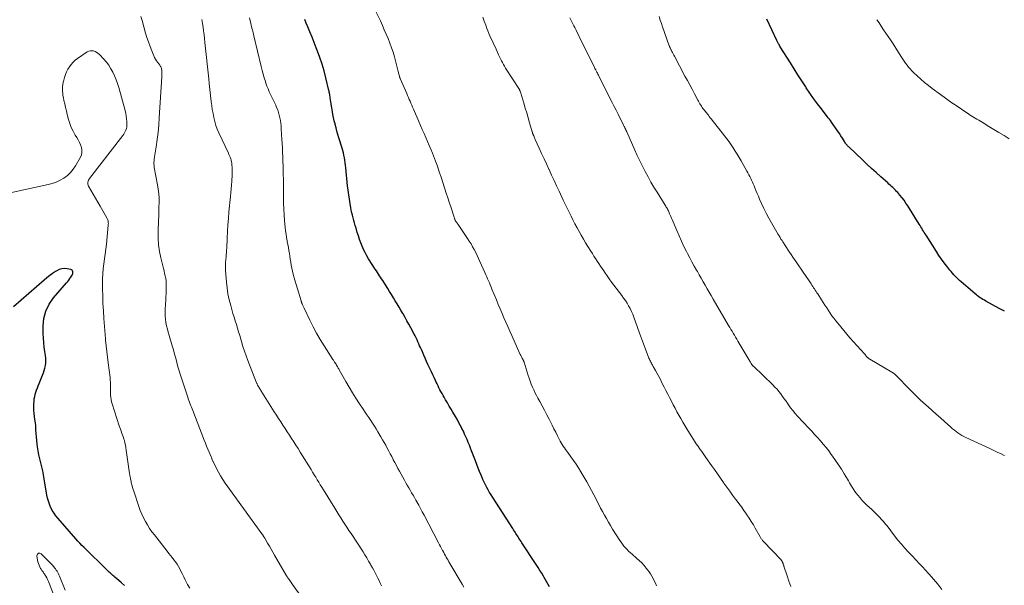
# Model space of a CAD drawing. Units: feet. Extents: x 1964991 to 1970000, y 520000 to 525000.
# Drawn here: x 1967222 to 1967476, y 520398 to 520545 of the extents above; entities that cross this region are included whole.
import ezdxf

# ---------------------------------------------------------------- set-up
doc = ezdxf.new("R2010")
doc.units = ezdxf.units.FT
doc.header["$LTSCALE"] = 100
doc.header["$MEASUREMENT"] = 0
doc.layers.add('CONTOUR INDEX', color=32, linetype='Continuous', lineweight=25)
doc.layers.add('CONTOUR INTERMEDIATE', color=40, linetype='Continuous', lineweight=15)

msp = doc.modelspace()

# ---------------------------------------------------------------- linework, layer by layer
at = {"layer": 'CONTOUR INDEX', "flags": 128}
for points, elevation in [([(1967358.41, 520398.08), (1967358.07, 520398.67), (1967357.73, 520399.27), (1967357.39, 520399.86), (1967357.05, 520400.46), (1967356.86, 520400.79), (1967356.42, 520401.55), (1967355.97, 520402.3), (1967355.5, 520403.04), (1967355.03, 520403.78), (1967351.31, 520409.44), (1967351.12, 520409.74), (1967350.92, 520410.03), (1967350.73, 520410.33), (1967350.53, 520410.63), (1967350.34, 520410.92), (1967350.15, 520411.22), (1967349.95, 520411.52), (1967349.76, 520411.82), (1967349.75, 520411.84), (1967349.56, 520412.15), (1967349.36, 520412.46), (1967349.17, 520412.76), (1967348.97, 520413.07), (1967343.77, 520421.12), (1967343.36, 520421.76), (1967342.97, 520422.4), (1967342.6, 520423.06), (1967342.24, 520423.73), (1967341.89, 520424.4), (1967341.56, 520425.08), (1967341.25, 520425.77), (1967340.95, 520426.47), (1967340.77, 520426.9), (1967340.4, 520427.81), (1967340.03, 520428.73), (1967339.66, 520429.65), (1967339.3, 520430.57), (1967338.31, 520433.13), (1967338.03, 520433.87), (1967337.74, 520434.6), (1967337.45, 520435.33), (1967337.15, 520436.06), (1967336.84, 520436.78), (1967336.53, 520437.5), (1967336.19, 520438.22), (1967335.84, 520438.92), (1967335.78, 520439.05), (1967335.39, 520439.81), (1967334.98, 520440.56), (1967334.57, 520441.31), (1967334.14, 520442.05), (1967333.51, 520443.11), (1967333.04, 520443.91), (1967332.56, 520444.72), (1967332.09, 520445.53), (1967331.62, 520446.34), (1967331.24, 520446.99), (1967330.96, 520447.47), (1967330.69, 520447.96), (1967330.42, 520448.45), (1967330.16, 520448.94), (1967329.9, 520449.44), (1967329.65, 520449.94), (1967329.41, 520450.44), (1967329.17, 520450.94), (1967328.96, 520451.37), (1967328.62, 520452.09), (1967328.29, 520452.81), (1967327.95, 520453.53), (1967327.61, 520454.25), (1967327.05, 520455.46), (1967326.68, 520456.26), (1967326.31, 520457.07), (1967325.96, 520457.88), (1967325.61, 520458.69), (1967325.35, 520459.3), (1967325.13, 520459.81), (1967324.91, 520460.32), (1967324.69, 520460.83), (1967324.47, 520461.34), (1967324.24, 520461.85), (1967324, 520462.35), (1967323.75, 520462.84), (1967323.49, 520463.33), (1967322.62, 520464.94), (1967322.13, 520465.84), (1967321.63, 520466.73), (1967321.13, 520467.62), (1967320.62, 520468.51), (1967320.54, 520468.64), (1967320.07, 520469.46), (1967319.59, 520470.28), (1967319.11, 520471.09), (1967318.63, 520471.91), (1967318.15, 520472.72), (1967317.66, 520473.52), (1967317.16, 520474.33), (1967316.66, 520475.13), (1967315.63, 520476.75), (1967315.37, 520477.16), (1967315.1, 520477.58), (1967314.83, 520477.99), (1967314.55, 520478.39), (1967314.27, 520478.8), (1967314, 520479.21), (1967313.73, 520479.62), (1967313.46, 520480.04), (1967311.74, 520482.75), (1967311.27, 520483.54), (1967310.82, 520484.36), (1967310.42, 520485.19), (1967310.05, 520486.04), (1967309.71, 520486.91), (1967309.39, 520487.78), (1967309.1, 520488.66), (1967308.82, 520489.55), (1967308.48, 520490.71), (1967308.29, 520491.37), (1967308.1, 520492.02), (1967307.92, 520492.68), (1967307.73, 520493.34), (1967307.56, 520494), (1967307.4, 520494.66), (1967307.26, 520495.33), (1967307.13, 520496), (1967306.96, 520496.97), (1967306.76, 520498.13), (1967306.59, 520499.29), (1967306.44, 520500.46), (1967306.32, 520501.62), (1967305.86, 520506.29), (1967305.79, 520506.93), (1967305.71, 520507.57), (1967305.6, 520508.21), (1967305.49, 520508.85), (1967305.36, 520509.48), (1967305.21, 520510.11), (1967305.05, 520510.74), (1967304.87, 520511.36), (1967304.07, 520513.97), (1967303.81, 520514.84), (1967303.56, 520515.7), (1967303.32, 520516.58), (1967303.09, 520517.45), (1967303.06, 520517.6), (1967302.86, 520518.4), (1967302.68, 520519.21), (1967302.52, 520520.02), (1967302.38, 520520.83), (1967302.14, 520522.21), (1967302.06, 520522.75), (1967301.97, 520523.29), (1967301.88, 520523.83), (1967301.8, 520524.37), (1967301.68, 520525.19), (1967301.66, 520525.32), (1967301.64, 520525.45), (1967301.62, 520525.58), (1967301.59, 520525.71), (1967301.57, 520525.85), (1967301.54, 520525.98), (1967301.51, 520526.11), (1967301.48, 520526.24), (1967300.69, 520529.51), (1967300.22, 520531.26), (1967299.71, 520533), (1967299.14, 520534.72), (1967298.51, 520536.42), (1967298.2, 520537.23), (1967297.67, 520538.6), (1967297.12, 520539.97), (1967296.58, 520541.34), (1967296.02, 520542.7), (1967295.65, 520543.6), (1967295.29, 520544.52)], 980), ([(1967475.94, 520469.2), (1967474.53, 520469.95), (1967471.07, 520471.84), (1967470.71, 520472.05), (1967470.35, 520472.26), (1967469.99, 520472.48), (1967469.64, 520472.71), (1967469.29, 520472.95), (1967468.96, 520473.2), (1967468.63, 520473.46), (1967468.3, 520473.73), (1967464.71, 520476.82), (1967464.31, 520477.17), (1967463.92, 520477.53), (1967463.55, 520477.89), (1967463.18, 520478.26), (1967462.82, 520478.65), (1967462.46, 520479.04), (1967462.12, 520479.44), (1967461.79, 520479.84), (1967461, 520480.84), (1967460.3, 520481.75), (1967459.61, 520482.69), (1967458.96, 520483.64), (1967458.32, 520484.61), (1967455.64, 520488.83), (1967455.42, 520489.19), (1967455.2, 520489.55), (1967454.98, 520489.92), (1967454.77, 520490.28), (1967454.55, 520490.65), (1967454.34, 520491.01), (1967454.12, 520491.37), (1967453.9, 520491.73), (1967450.95, 520496.43), (1967450.47, 520497.15), (1967449.97, 520497.86), (1967449.44, 520498.54), (1967448.89, 520499.21), (1967448.34, 520499.84), (1967448.04, 520500.18), (1967447.73, 520500.51), (1967447.41, 520500.83), (1967447.08, 520501.14), (1967446.75, 520501.44), (1967446.42, 520501.75), (1967446.08, 520502.05), (1967445.75, 520502.35), (1967444, 520503.92), (1967442.79, 520505.02), (1967441.59, 520506.11), (1967440.4, 520507.22), (1967439.22, 520508.34), (1967435.72, 520511.65), (1967435.56, 520511.8), (1967435.41, 520511.96), (1967435.26, 520512.13), (1967435.11, 520512.3), (1967434.98, 520512.48), (1967434.85, 520512.66), (1967434.72, 520512.85), (1967434.6, 520513.04), (1967434.08, 520513.91), (1967433.69, 520514.53), (1967433.29, 520515.15), (1967432.88, 520515.76), (1967432.46, 520516.36), (1967431.24, 520518.08), (1967430.97, 520518.45), (1967430.69, 520518.82), (1967430.42, 520519.19), (1967430.14, 520519.55), (1967428.64, 520521.48), (1967427.63, 520522.82), (1967426.63, 520524.17), (1967425.67, 520525.55), (1967424.74, 520526.94), (1967424.57, 520527.19), (1967423.57, 520528.73), (1967422.57, 520530.27), (1967421.59, 520531.82), (1967420.62, 520533.37), (1967418.02, 520537.53), (1967417.96, 520537.62), (1967417.91, 520537.71), (1967417.85, 520537.8), (1967417.8, 520537.89), (1967417.75, 520537.98), (1967417.69, 520538.07), (1967417.64, 520538.16), (1967417.59, 520538.25), (1967417.51, 520538.42), (1967417.42, 520538.6), (1967417.33, 520538.78), (1967417.24, 520538.95), (1967417.16, 520539.13), (1967414.57, 520544.68)], 1000), ([(1967248.69, 520398.42), (1967247.95, 520399.07), (1967247.21, 520399.71), (1967246.22, 520400.56), (1967245.97, 520400.78), (1967245.72, 520400.99), (1967245.48, 520401.21), (1967245.23, 520401.43), (1967244.98, 520401.65), (1967244.74, 520401.87), (1967244.5, 520402.09), (1967244.26, 520402.32), (1967238.26, 520408.19), (1967237.71, 520408.75), (1967237.17, 520409.31), (1967236.64, 520409.88), (1967236.12, 520410.46), (1967231.56, 520415.71), (1967231.02, 520416.38), (1967230.52, 520417.07), (1967230.08, 520417.8), (1967229.68, 520418.56), (1967229.63, 520418.66), (1967229.32, 520419.4), (1967229.05, 520420.15), (1967228.84, 520420.92), (1967228.68, 520421.7), (1967227.98, 520425.96), (1967227.8, 520427), (1967227.59, 520428.03), (1967227.36, 520429.06), (1967227.1, 520430.08), (1967226.85, 520431.1), (1967226.63, 520432.13), (1967226.45, 520433.16), (1967226.29, 520434.2), (1967226.2, 520434.9), (1967226.09, 520435.82), (1967225.99, 520436.74), (1967225.92, 520437.65), (1967225.86, 520438.57), (1967225.85, 520438.79), (1967225.79, 520439.6), (1967225.71, 520440.41), (1967225.6, 520441.22), (1967225.47, 520442.02), (1967225.35, 520442.82), (1967225.28, 520443.63), (1967225.27, 520444.44), (1967225.3, 520445.25), (1967225.35, 520446.01), (1967225.42, 520446.59), (1967225.52, 520447.17), (1967225.66, 520447.75), (1967225.83, 520448.31), (1967226.03, 520448.87), (1967226.23, 520449.43), (1967226.44, 520449.98), (1967226.66, 520450.53), (1967227.53, 520452.69), (1967227.76, 520453.3), (1967227.96, 520453.92), (1967228.13, 520454.55), (1967228.28, 520455.18), (1967228.38, 520455.82), (1967228.43, 520456.46), (1967228.41, 520457.1), (1967228.34, 520457.75), (1967228.17, 520458.79), (1967228.01, 520459.96), (1967227.88, 520461.13), (1967227.8, 520462.3), (1967227.75, 520463.48), (1967227.72, 520465.33), (1967227.91, 520467.35), (1967228.38, 520469.27), (1967229.26, 520471.04), (1967230.42, 520472.7), (1967233.77, 520476.51), (1967234.07, 520476.88), (1967234.36, 520477.25), (1967234.63, 520477.64), (1967234.88, 520478.03), (1967235.17, 520478.52), (1967235.27, 520478.73), (1967235.34, 520478.95), (1967235.36, 520479.18), (1967235.36, 520479.42), (1967235.29, 520479.62), (1967235.18, 520479.79), (1967235.02, 520479.91), (1967234.82, 520480), (1967233.87, 520480.19), (1967233.17, 520480.24), (1967232.49, 520480.19), (1967231.84, 520479.98), (1967231.21, 520479.67), (1967230.9, 520479.47), (1967230.14, 520478.95), (1967229.4, 520478.41), (1967228.68, 520477.84), (1967227.98, 520477.26), (1967220.06, 520470.39)], 960)]:
    msp.add_lwpolyline(points, dxfattribs=dict(at, elevation=elevation))
at = {"layer": 'CONTOUR INTERMEDIATE', "flags": 128}
for points, elevation in [([(1967386.05, 520398.34), (1967385.77, 520398.96), (1967385.48, 520399.57), (1967385.18, 520400.19), (1967384.86, 520400.78), (1967384.52, 520401.37), (1967384.13, 520401.93), (1967383.73, 520402.47), (1967383.43, 520402.84), (1967382.84, 520403.53), (1967382.23, 520404.21), (1967381.58, 520404.84), (1967380.9, 520405.46), (1967379.76, 520406.44), (1967379.31, 520406.84), (1967378.87, 520407.26), (1967378.45, 520407.68), (1967378.04, 520408.12), (1967377.64, 520408.58), (1967377.27, 520409.05), (1967376.92, 520409.54), (1967376.59, 520410.04), (1967374.74, 520412.97), (1967374.2, 520413.86), (1967373.66, 520414.75), (1967373.14, 520415.65), (1967372.62, 520416.56), (1967372.12, 520417.48), (1967371.63, 520418.4), (1967371.15, 520419.32), (1967370.68, 520420.25), (1967370.47, 520420.68), (1967369.89, 520421.82), (1967369.29, 520422.96), (1967368.67, 520424.08), (1967368.04, 520425.19), (1967366.56, 520427.74), (1967365.95, 520428.74), (1967365.32, 520429.73), (1967364.65, 520430.7), (1967363.96, 520431.65), (1967363.17, 520432.71), (1967362.87, 520433.12), (1967362.57, 520433.54), (1967362.28, 520433.96), (1967361.99, 520434.38), (1967361.71, 520434.82), (1967361.45, 520435.25), (1967361.2, 520435.7), (1967360.96, 520436.15), (1967360.5, 520437.05), (1967360.04, 520437.95), (1967359.58, 520438.86), (1967359.12, 520439.76), (1967358.66, 520440.66), (1967358.31, 520441.35), (1967357.72, 520442.5), (1967357.12, 520443.64), (1967356.51, 520444.78), (1967355.9, 520445.91), (1967355.43, 520446.76), (1967355.05, 520447.47), (1967354.69, 520448.19), (1967354.35, 520448.91), (1967354.03, 520449.65), (1967353.73, 520450.39), (1967353.44, 520451.14), (1967353.18, 520451.9), (1967352.93, 520452.66), (1967351.87, 520456.09), (1967351.84, 520456.18), (1967351.81, 520456.26), (1967351.78, 520456.34), (1967351.74, 520456.42), (1967351.7, 520456.51), (1967351.66, 520456.59), (1967351.62, 520456.66), (1967351.58, 520456.74), (1967351.53, 520456.82), (1967351.46, 520456.94), (1967351.39, 520457.06), (1967351.32, 520457.18), (1967351.26, 520457.3), (1967351.18, 520457.44), (1967351.09, 520457.63), (1967350.99, 520457.82), (1967350.9, 520458.02), (1967350.81, 520458.22), (1967348.68, 520462.96), (1967348.17, 520464.1), (1967347.66, 520465.24), (1967347.17, 520466.38), (1967346.67, 520467.52), (1967346.18, 520468.67), (1967345.7, 520469.82), (1967345.22, 520470.96), (1967344.74, 520472.12), (1967343.58, 520474.93), (1967343.35, 520475.47), (1967343.13, 520476), (1967342.91, 520476.53), (1967342.68, 520477.07), (1967342.45, 520477.6), (1967342.22, 520478.13), (1967341.99, 520478.66), (1967341.75, 520479.19), (1967340.47, 520482.06), (1967340.12, 520482.84), (1967339.76, 520483.61), (1967339.38, 520484.37), (1967339, 520485.12), (1967338.59, 520485.87), (1967338.17, 520486.6), (1967337.72, 520487.32), (1967337.26, 520488.03), (1967334.83, 520491.61), (1967334.74, 520491.73), (1967334.65, 520491.86), (1967334.56, 520491.99), (1967334.47, 520492.11), (1967334.36, 520492.27), (1967334.32, 520492.31), (1967334.29, 520492.36), (1967334.26, 520492.41), (1967334.23, 520492.45), (1967334.2, 520492.51), (1967334.19, 520492.53), (1967334.17, 520492.55), (1967334.16, 520492.57), (1967334.15, 520492.59), (1967334.11, 520492.68), (1967334.1, 520492.71), (1967334.09, 520492.73), (1967334.08, 520492.75), (1967334.07, 520492.77), (1967333.99, 520492.99), (1967333.94, 520493.12), (1967333.89, 520493.26), (1967333.84, 520493.39), (1967333.8, 520493.52), (1967332.92, 520496.21), (1967332.54, 520497.37), (1967332.17, 520498.53), (1967331.79, 520499.69), (1967331.42, 520500.85), (1967330.44, 520503.88), (1967329.99, 520505.26), (1967329.51, 520506.64), (1967329, 520508), (1967328.48, 520509.36), (1967328.23, 520510), (1967327.82, 520511.03), (1967327.39, 520512.06), (1967326.95, 520513.09), (1967326.5, 520514.11), (1967326.05, 520515.13), (1967325.6, 520516.15), (1967325.15, 520517.17), (1967324.71, 520518.19), (1967323.31, 520521.41), (1967323.09, 520521.91), (1967322.87, 520522.42), (1967322.66, 520522.93), (1967322.45, 520523.43), (1967322.24, 520523.94), (1967322.03, 520524.45), (1967321.81, 520524.95), (1967321.59, 520525.46), (1967319.89, 520529.32), (1967319.85, 520529.4), (1967319.82, 520529.47), (1967319.79, 520529.55), (1967319.76, 520529.63), (1967319.74, 520529.7), (1967319.71, 520529.78), (1967319.69, 520529.86), (1967319.67, 520529.94), (1967319.6, 520530.22), (1967319.55, 520530.44), (1967319.49, 520530.66), (1967319.44, 520530.88), (1967319.38, 520531.1), (1967318.39, 520534.89), (1967318.05, 520536.09), (1967317.67, 520537.28), (1967317.24, 520538.45), (1967316.78, 520539.61), (1967316.29, 520540.76), (1967315.79, 520541.91), (1967315.28, 520543.05), (1967314.77, 520544.19), (1967313.71, 520546.49)], 984), ([(1967298.84, 520389.22), (1967292.1, 520398.65), (1967291.93, 520398.9), (1967291.75, 520399.15), (1967291.57, 520399.4), (1967291.4, 520399.65), (1967291.22, 520399.9), (1967291.14, 520400.03), (1967291.05, 520400.15), (1967290.97, 520400.27), (1967290.88, 520400.39), (1967290.8, 520400.52), (1967290.72, 520400.64), (1967290.65, 520400.77), (1967290.57, 520400.9), (1967287.45, 520406.25), (1967287.01, 520407.02), (1967286.56, 520407.78), (1967286.12, 520408.54), (1967285.67, 520409.31), (1967284.93, 520410.59), (1967284.86, 520410.71), (1967284.79, 520410.84), (1967284.71, 520410.96), (1967284.64, 520411.08), (1967284.59, 520411.17), (1967284.54, 520411.25), (1967284.49, 520411.32), (1967284.44, 520411.4), (1967284.39, 520411.48), (1967284.34, 520411.55), (1967284.29, 520411.62), (1967284.23, 520411.7), (1967284.18, 520411.77), (1967274.74, 520424.79), (1967274.11, 520425.72), (1967273.5, 520426.67), (1967272.95, 520427.65), (1967272.43, 520428.64), (1967271.58, 520430.37), (1967271.51, 520430.52), (1967271.44, 520430.67), (1967271.38, 520430.83), (1967271.31, 520430.98), (1967271.25, 520431.14), (1967271.19, 520431.3), (1967271.13, 520431.45), (1967271.06, 520431.61), (1967270.55, 520432.83), (1967270.24, 520433.6), (1967269.92, 520434.37), (1967269.62, 520435.15), (1967269.31, 520435.92), (1967266.34, 520443.54), (1967266.17, 520443.97), (1967266, 520444.4), (1967265.83, 520444.83), (1967265.66, 520445.26), (1967265.49, 520445.7), (1967265.33, 520446.13), (1967265.17, 520446.56), (1967265.02, 520447), (1967263.48, 520451.67), (1967263.14, 520452.74), (1967262.81, 520453.82), (1967262.51, 520454.9), (1967262.22, 520455.99), (1967261.93, 520457.07), (1967261.64, 520458.16), (1967261.33, 520459.24), (1967261.01, 520460.32), (1967260.22, 520462.94), (1967259.98, 520463.77), (1967259.77, 520464.61), (1967259.58, 520465.45), (1967259.42, 520466.3), (1967259.3, 520467.16), (1967259.22, 520468.01), (1967259.2, 520468.87), (1967259.23, 520469.74), (1967259.37, 520472.13), (1967259.41, 520472.95), (1967259.45, 520473.77), (1967259.47, 520474.58), (1967259.49, 520475.4), (1967259.49, 520475.71), (1967259.48, 520476.37), (1967259.44, 520477.03), (1967259.35, 520477.68), (1967259.22, 520478.33), (1967259.07, 520478.97), (1967258.92, 520479.62), (1967258.77, 520480.26), (1967258.61, 520480.9), (1967258.08, 520482.97), (1967257.74, 520484.65), (1967257.49, 520486.34), (1967257.38, 520488.05), (1967257.38, 520489.77), (1967257.5, 520492.62), (1967257.54, 520493.78), (1967257.58, 520494.94), (1967257.61, 520496.1), (1967257.64, 520497.26), (1967257.63, 520498.42), (1967257.57, 520499.57), (1967257.44, 520500.72), (1967257.26, 520501.86), (1967256.4, 520506.37), (1967256.36, 520506.64), (1967256.33, 520506.91), (1967256.31, 520507.18), (1967256.31, 520507.45), (1967256.31, 520507.72), (1967256.33, 520508), (1967256.36, 520508.27), (1967256.4, 520508.54), (1967256.89, 520511.7), (1967257.15, 520513.55), (1967257.38, 520515.41), (1967257.56, 520517.28), (1967257.7, 520519.14), (1967258.37, 520529.74), (1967258.38, 520530.15), (1967258.38, 520530.56), (1967258.36, 520530.96), (1967258.32, 520531.37), (1967258.26, 520531.85), (1967258.23, 520532.01), (1967258.18, 520532.17), (1967258.12, 520532.32), (1967258.04, 520532.46), (1967257.95, 520532.6), (1967257.86, 520532.74), (1967257.76, 520532.87), (1967257.66, 520533), (1967257.25, 520533.51), (1967256.96, 520533.9), (1967256.7, 520534.31), (1967256.48, 520534.74), (1967256.27, 520535.18), (1967255.74, 520536.5), (1967255.31, 520537.62), (1967254.9, 520538.75), (1967254.52, 520539.89), (1967254.17, 520541.04), (1967253.24, 520544.27), (1967252.9, 520545.37)], 968), ([(1967315.08, 520398.29), (1967314.75, 520398.97), (1967314.42, 520399.64), (1967314.08, 520400.31), (1967313.75, 520400.98), (1967313.41, 520401.65), (1967313.06, 520402.31), (1967312.71, 520402.97), (1967312.35, 520403.63), (1967312.19, 520403.92), (1967311.74, 520404.71), (1967311.27, 520405.5), (1967310.79, 520406.27), (1967310.3, 520407.04), (1967307.19, 520411.78), (1967306.66, 520412.6), (1967306.13, 520413.41), (1967305.6, 520414.23), (1967305.07, 520415.04), (1967304.55, 520415.86), (1967304.02, 520416.68), (1967303.51, 520417.5), (1967303, 520418.33), (1967300.05, 520423.11), (1967299.65, 520423.76), (1967299.25, 520424.41), (1967298.86, 520425.06), (1967298.46, 520425.71), (1967298.07, 520426.36), (1967297.67, 520427.01), (1967297.27, 520427.66), (1967296.87, 520428.31), (1967294.06, 520432.85), (1967293.51, 520433.73), (1967292.96, 520434.6), (1967292.41, 520435.47), (1967291.84, 520436.34), (1967291.83, 520436.36), (1967291.27, 520437.21), (1967290.71, 520438.07), (1967290.15, 520438.92), (1967289.59, 520439.78), (1967289.03, 520440.63), (1967288.48, 520441.49), (1967287.93, 520442.35), (1967287.38, 520443.22), (1967283.92, 520448.74), (1967283.79, 520448.94), (1967283.66, 520449.15), (1967283.53, 520449.36), (1967283.41, 520449.57), (1967283.29, 520449.77), (1967283.22, 520449.88), (1967283.16, 520450), (1967283.09, 520450.11), (1967283.03, 520450.23), (1967282.97, 520450.35), (1967282.92, 520450.47), (1967282.87, 520450.59), (1967282.82, 520450.71), (1967280.57, 520456.47), (1967280.11, 520457.69), (1967279.68, 520458.91), (1967279.28, 520460.15), (1967278.91, 520461.39), (1967278.74, 520461.97), (1967278.46, 520462.93), (1967278.18, 520463.89), (1967277.89, 520464.84), (1967277.59, 520465.8), (1967277.29, 520466.75), (1967277, 520467.71), (1967276.71, 520468.67), (1967276.43, 520469.63), (1967276.13, 520470.69), (1967275.75, 520472.18), (1967275.43, 520473.69), (1967275.21, 520475.22), (1967275.04, 520476.75), (1967274.81, 520479.78), (1967274.78, 520480.34), (1967274.77, 520480.89), (1967274.78, 520481.45), (1967274.82, 520482), (1967274.85, 520482.34), (1967274.88, 520482.72), (1967274.92, 520483.11), (1967274.95, 520483.5), (1967274.99, 520483.89), (1967275.02, 520484.27), (1967275.04, 520484.66), (1967275.07, 520485.05), (1967275.09, 520485.44), (1967275.21, 520488.08), (1967275.3, 520489.79), (1967275.41, 520491.49), (1967275.54, 520493.2), (1967275.68, 520494.9), (1967276.05, 520498.87), (1967276.14, 520499.85), (1967276.23, 520500.83), (1967276.31, 520501.81), (1967276.4, 520502.79), (1967276.43, 520503.22), (1967276.48, 520503.99), (1967276.51, 520504.76), (1967276.5, 520505.53), (1967276.47, 520506.3), (1967276.43, 520507.04), (1967276.39, 520507.44), (1967276.33, 520507.83), (1967276.24, 520508.22), (1967276.13, 520508.6), (1967275.99, 520508.97), (1967275.84, 520509.35), (1967275.69, 520509.72), (1967275.52, 520510.08), (1967273.08, 520515.27), (1967272.67, 520516.24), (1967272.3, 520517.22), (1967272.01, 520518.22), (1967271.76, 520519.24), (1967271.56, 520520.28), (1967271.38, 520521.32), (1967271.23, 520522.36), (1967271.1, 520523.4), (1967270.56, 520528.06), (1967270.55, 520528.23), (1967270.54, 520528.4), (1967270.53, 520528.56), (1967270.52, 520528.73), (1967270.52, 520529.03), (1967270.52, 520529.05), (1967270.52, 520529.07), (1967270.52, 520529.09), (1967270.52, 520529.11), (1967270.52, 520529.19), (1967270.52, 520529.21), (1967270.51, 520529.23), (1967270.51, 520529.25), (1967270.51, 520529.27), (1967269.48, 520538.64), (1967269.36, 520539.62), (1967269.24, 520540.61), (1967269.11, 520541.59), (1967268.98, 520542.57), (1967268.82, 520543.55), (1967268.64, 520544.52)], 972), ([(1967336.34, 520397.98), (1967335.9, 520398.71), (1967332.71, 520404.1), (1967332.48, 520404.5), (1967332.25, 520404.9), (1967332.02, 520405.29), (1967331.79, 520405.69), (1967331.56, 520406.09), (1967331.34, 520406.5), (1967331.12, 520406.9), (1967330.9, 520407.3), (1967330.82, 520407.45), (1967330.56, 520407.94), (1967330.31, 520408.42), (1967330.05, 520408.9), (1967329.8, 520409.38), (1967326.06, 520416.57), (1967325.6, 520417.44), (1967325.14, 520418.3), (1967324.66, 520419.16), (1967324.19, 520420.02), (1967323.95, 520420.44), (1967323.58, 520421.08), (1967323.21, 520421.72), (1967322.84, 520422.36), (1967322.47, 520423), (1967322.1, 520423.64), (1967321.73, 520424.28), (1967321.37, 520424.93), (1967321.01, 520425.57), (1967319.73, 520427.89), (1967319.31, 520428.63), (1967318.91, 520429.38), (1967318.5, 520430.13), (1967318.1, 520430.88), (1967318.08, 520430.92), (1967317.69, 520431.66), (1967317.31, 520432.39), (1967316.92, 520433.12), (1967316.53, 520433.86), (1967316.14, 520434.59), (1967315.74, 520435.32), (1967315.34, 520436.04), (1967314.92, 520436.76), (1967314.14, 520438.08), (1967313.69, 520438.83), (1967313.23, 520439.57), (1967312.75, 520440.31), (1967312.27, 520441.03), (1967311.78, 520441.76), (1967311.28, 520442.48), (1967310.79, 520443.21), (1967310.31, 520443.93), (1967309.39, 520445.3), (1967308.46, 520446.73), (1967307.55, 520448.16), (1967306.68, 520449.62), (1967305.83, 520451.09), (1967304.13, 520454.1), (1967304.01, 520454.31), (1967303.9, 520454.51), (1967303.78, 520454.72), (1967303.67, 520454.92), (1967303.56, 520455.13), (1967303.5, 520455.23), (1967303.44, 520455.33), (1967303.38, 520455.43), (1967303.32, 520455.54), (1967303.26, 520455.64), (1967303.2, 520455.74), (1967303.14, 520455.83), (1967303.07, 520455.93), (1967302.97, 520456.08), (1967302.86, 520456.25), (1967302.74, 520456.43), (1967302.63, 520456.6), (1967302.52, 520456.77), (1967300.26, 520460.28), (1967299.26, 520461.9), (1967298.31, 520463.54), (1967297.41, 520465.22), (1967296.55, 520466.92), (1967295.08, 520469.98), (1967294.99, 520470.17), (1967294.91, 520470.35), (1967294.82, 520470.54), (1967294.74, 520470.73), (1967294.68, 520470.85), (1967294.63, 520470.98), (1967294.58, 520471.1), (1967294.53, 520471.23), (1967294.47, 520471.36), (1967294.43, 520471.48), (1967294.38, 520471.61), (1967294.34, 520471.74), (1967294.3, 520471.87), (1967292.47, 520478.07), (1967292.26, 520478.82), (1967292.08, 520479.58), (1967291.92, 520480.34), (1967291.77, 520481.1), (1967291.77, 520481.12), (1967291.64, 520481.88), (1967291.52, 520482.64), (1967291.4, 520483.4), (1967291.28, 520484.17), (1967291.16, 520484.93), (1967291.03, 520485.69), (1967290.89, 520486.45), (1967290.74, 520487.2), (1967290.71, 520487.38), (1967290.55, 520488.23), (1967290.42, 520489.09), (1967290.3, 520489.94), (1967290.21, 520490.8), (1967290.04, 520492.62), (1967289.92, 520494.12), (1967289.83, 520495.63), (1967289.78, 520497.13), (1967289.76, 520498.64), (1967289.75, 520500.15), (1967289.74, 520501.66), (1967289.72, 520503.17), (1967289.69, 520504.68), (1967289.67, 520505.61), (1967289.64, 520506.77), (1967289.6, 520507.92), (1967289.56, 520509.08), (1967289.52, 520510.23), (1967289.46, 520511.39), (1967289.41, 520512.54), (1967289.35, 520513.69), (1967289.28, 520514.85), (1967289.19, 520516.39), (1967289.13, 520517.09), (1967289.06, 520517.79), (1967288.96, 520518.49), (1967288.84, 520519.18), (1967288.68, 520519.87), (1967288.49, 520520.54), (1967288.26, 520521.2), (1967287.99, 520521.86), (1967287.75, 520522.4), (1967287.43, 520523.11), (1967287.1, 520523.82), (1967286.76, 520524.52), (1967286.42, 520525.22), (1967286.09, 520525.92), (1967285.77, 520526.63), (1967285.5, 520527.36), (1967285.24, 520528.09), (1967285.1, 520528.53), (1967284.79, 520529.49), (1967284.51, 520530.45), (1967284.25, 520531.43), (1967284, 520532.4), (1967282.08, 520540.37), (1967281.99, 520540.76), (1967281.9, 520541.15), (1967281.81, 520541.54), (1967281.72, 520541.93), (1967281.62, 520542.33), (1967281.53, 520542.71), (1967281.43, 520543.1), (1967281.33, 520543.49), (1967280.94, 520545)], 976), ([(1967420.76, 520398.17), (1967420.23, 520399.53), (1967419.75, 520400.9), (1967418.95, 520403.37), (1967418.9, 520403.53), (1967418.85, 520403.68), (1967418.8, 520403.84), (1967418.75, 520403.99), (1967418.72, 520404.07), (1967418.68, 520404.18), (1967418.64, 520404.3), (1967418.59, 520404.41), (1967418.54, 520404.52), (1967418.47, 520404.64), (1967418.45, 520404.68), (1967418.42, 520404.73), (1967418.39, 520404.78), (1967418.35, 520404.82), (1967418.32, 520404.87), (1967418.28, 520404.91), (1967418.25, 520404.95), (1967418.21, 520404.99), (1967413.72, 520409.71), (1967413.58, 520409.85), (1967413.46, 520410.01), (1967413.33, 520410.16), (1967413.21, 520410.32), (1967413.1, 520410.48), (1967412.99, 520410.65), (1967412.89, 520410.82), (1967412.79, 520410.99), (1967411.57, 520413.17), (1967411.07, 520414.06), (1967410.54, 520414.93), (1967409.99, 520415.78), (1967409.42, 520416.63), (1967409.29, 520416.82), (1967408.64, 520417.74), (1967407.99, 520418.67), (1967407.32, 520419.58), (1967406.65, 520420.49), (1967406.48, 520420.72), (1967405.72, 520421.74), (1967404.97, 520422.77), (1967404.22, 520423.8), (1967403.48, 520424.83), (1967403.38, 520424.97), (1967402.59, 520426.08), (1967401.81, 520427.19), (1967401.02, 520428.31), (1967400.24, 520429.42), (1967398.83, 520431.44), (1967398.46, 520431.97), (1967398.09, 520432.49), (1967397.72, 520433.01), (1967397.34, 520433.54), (1967396.69, 520434.44), (1967396.64, 520434.51), (1967396.59, 520434.58), (1967396.55, 520434.64), (1967396.5, 520434.71), (1967396.45, 520434.78), (1967396.4, 520434.85), (1967396.36, 520434.92), (1967396.31, 520434.99), (1967393.89, 520438.86), (1967393.36, 520439.73), (1967392.83, 520440.6), (1967392.32, 520441.49), (1967391.82, 520442.37), (1967391.33, 520443.26), (1967390.84, 520444.16), (1967390.37, 520445.06), (1967389.9, 520445.97), (1967389.89, 520445.98), (1967389.43, 520446.9), (1967388.96, 520447.81), (1967388.49, 520448.73), (1967388.02, 520449.64), (1967387.46, 520450.74), (1967387.05, 520451.55), (1967386.63, 520452.35), (1967386.2, 520453.14), (1967385.76, 520453.93), (1967385.18, 520454.98), (1967385.03, 520455.25), (1967384.89, 520455.51), (1967384.75, 520455.78), (1967384.61, 520456.05), (1967384.48, 520456.32), (1967384.35, 520456.59), (1967384.24, 520456.87), (1967384.12, 520457.14), (1967383.26, 520459.38), (1967382.73, 520460.77), (1967382.2, 520462.17), (1967381.69, 520463.58), (1967381.18, 520464.99), (1967380.2, 520467.7), (1967379.91, 520468.45), (1967379.59, 520469.18), (1967379.24, 520469.9), (1967378.87, 520470.61), (1967378.46, 520471.3), (1967378.03, 520471.97), (1967377.58, 520472.63), (1967377.11, 520473.28), (1967375.08, 520475.94), (1967374.47, 520476.75), (1967373.87, 520477.56), (1967373.28, 520478.39), (1967372.7, 520479.21), (1967372.42, 520479.62), (1967371.99, 520480.25), (1967371.56, 520480.88), (1967371.14, 520481.52), (1967370.72, 520482.16), (1967370.31, 520482.81), (1967369.91, 520483.46), (1967369.5, 520484.1), (1967369.09, 520484.75), (1967368.36, 520485.91), (1967367.77, 520486.87), (1967367.19, 520487.84), (1967366.63, 520488.82), (1967366.08, 520489.8), (1967365.54, 520490.79), (1967365.01, 520491.79), (1967364.5, 520492.8), (1967363.99, 520493.8), (1967363.48, 520494.84), (1967362.98, 520495.86), (1967362.49, 520496.88), (1967362, 520497.91), (1967360.92, 520500.19), (1967360.26, 520501.59), (1967359.6, 520502.99), (1967358.95, 520504.39), (1967358.31, 520505.8), (1967358.26, 520505.9), (1967357.64, 520507.25), (1967357.02, 520508.61), (1967356.39, 520509.96), (1967355.77, 520511.32), (1967354.73, 520513.57), (1967354.63, 520513.8), (1967354.53, 520514.03), (1967354.44, 520514.25), (1967354.35, 520514.48), (1967354.24, 520514.75), (1967354.21, 520514.85), (1967354.17, 520514.95), (1967354.14, 520515.04), (1967354.11, 520515.14), (1967354.07, 520515.24), (1967354.04, 520515.34), (1967354.01, 520515.44), (1967353.98, 520515.54), (1967353.3, 520517.89), (1967352.93, 520519.16), (1967352.56, 520520.43), (1967352.18, 520521.7), (1967351.8, 520522.97), (1967351.04, 520525.53), (1967351, 520525.65), (1967350.96, 520525.77), (1967350.92, 520525.89), (1967350.88, 520526), (1967350.81, 520526.19), (1967350.8, 520526.21), (1967350.79, 520526.24), (1967350.78, 520526.26), (1967350.76, 520526.28), (1967350.72, 520526.37), (1967350.7, 520526.39), (1967350.69, 520526.41), (1967350.68, 520526.43), (1967350.67, 520526.45), (1967347.09, 520532.02), (1967346.8, 520532.49), (1967346.53, 520532.96), (1967346.26, 520533.44), (1967346.01, 520533.92), (1967345.77, 520534.41), (1967345.54, 520534.91), (1967345.31, 520535.4), (1967345.08, 520535.9), (1967344.46, 520537.32), (1967344.18, 520537.93), (1967343.9, 520538.54), (1967343.62, 520539.14), (1967343.33, 520539.75), (1967343.05, 520540.36), (1967342.78, 520540.97), (1967342.52, 520541.59), (1967342.28, 520542.21), (1967341.96, 520543.06), (1967341.57, 520544.12), (1967341.21, 520545.18)], 988), ([(1967459.75, 520397.38), (1967458.69, 520398.71), (1967457.61, 520400.01), (1967456.49, 520401.29), (1967455.35, 520402.54), (1967454.92, 520403), (1967453.97, 520404), (1967453.03, 520405.01), (1967452.08, 520406.02), (1967451.12, 520407.02), (1967450.19, 520408.03), (1967449.27, 520409.07), (1967448.39, 520410.13), (1967447.53, 520411.22), (1967445.57, 520413.77), (1967445.11, 520414.34), (1967444.64, 520414.91), (1967444.15, 520415.47), (1967443.64, 520416.01), (1967443.13, 520416.54), (1967442.6, 520417.07), (1967442.07, 520417.58), (1967441.53, 520418.08), (1967440.42, 520419.09), (1967439.79, 520419.7), (1967439.18, 520420.34), (1967438.6, 520421), (1967438.05, 520421.69), (1967437.62, 520422.24), (1967437.3, 520422.67), (1967437, 520423.11), (1967436.71, 520423.55), (1967436.43, 520424), (1967436.16, 520424.46), (1967435.89, 520424.92), (1967435.62, 520425.38), (1967435.34, 520425.83), (1967434.49, 520427.25), (1967433.78, 520428.41), (1967433.05, 520429.55), (1967432.29, 520430.68), (1967431.51, 520431.79), (1967431.18, 520432.26), (1967430.51, 520433.16), (1967429.83, 520434.05), (1967429.11, 520434.91), (1967428.38, 520435.75), (1967427.63, 520436.58), (1967426.88, 520437.41), (1967426.12, 520438.23), (1967425.36, 520439.05), (1967422.47, 520442.14), (1967421.85, 520442.84), (1967421.25, 520443.56), (1967420.68, 520444.3), (1967420.13, 520445.06), (1967419.95, 520445.32), (1967419.51, 520445.96), (1967419.06, 520446.6), (1967418.61, 520447.23), (1967418.15, 520447.86), (1967417.67, 520448.48), (1967417.17, 520449.07), (1967416.64, 520449.64), (1967416.1, 520450.19), (1967411.06, 520455), (1967410.99, 520455.07), (1967410.92, 520455.14), (1967410.85, 520455.22), (1967410.79, 520455.29), (1967410.72, 520455.37), (1967410.66, 520455.45), (1967410.61, 520455.53), (1967410.55, 520455.61), (1967410.48, 520455.74), (1967410.39, 520455.88), (1967410.3, 520456.03), (1967410.21, 520456.18), (1967410.12, 520456.33), (1967407.06, 520461.51), (1967406.76, 520462.02), (1967406.46, 520462.52), (1967406.16, 520463.02), (1967405.86, 520463.52), (1967405.55, 520464.03), (1967405.25, 520464.53), (1967404.95, 520465.03), (1967404.66, 520465.54), (1967400.67, 520472.37), (1967400.15, 520473.26), (1967399.64, 520474.15), (1967399.13, 520475.04), (1967398.63, 520475.93), (1967398.13, 520476.82), (1967397.62, 520477.72), (1967397.11, 520478.61), (1967396.6, 520479.5), (1967396.41, 520479.83), (1967395.81, 520480.89), (1967395.22, 520481.96), (1967394.65, 520483.03), (1967394.08, 520484.11), (1967393.82, 520484.61), (1967393.14, 520485.95), (1967392.49, 520487.3), (1967391.87, 520488.66), (1967391.27, 520490.04), (1967390.07, 520492.91), (1967389.91, 520493.28), (1967389.76, 520493.65), (1967389.6, 520494.03), (1967389.44, 520494.4), (1967389.35, 520494.64), (1967389.23, 520494.89), (1967389.12, 520495.14), (1967388.99, 520495.39), (1967388.86, 520495.63), (1967388.72, 520495.88), (1967388.58, 520496.12), (1967388.44, 520496.36), (1967388.3, 520496.59), (1967386.21, 520499.94), (1967385.41, 520501.25), (1967384.62, 520502.58), (1967383.87, 520503.93), (1967383.12, 520505.28), (1967382.41, 520506.65), (1967381.73, 520508.03), (1967381.07, 520509.43), (1967380.44, 520510.83), (1967378.38, 520515.54), (1967378.35, 520515.62), (1967378.31, 520515.69), (1967378.28, 520515.77), (1967378.25, 520515.84), (1967378.22, 520515.92), (1967378.18, 520515.99), (1967378.15, 520516.07), (1967378.11, 520516.14), (1967378.09, 520516.19), (1967378.04, 520516.29), (1967377.99, 520516.38), (1967377.94, 520516.48), (1967377.89, 520516.58), (1967377.84, 520516.67), (1967377.77, 520516.81), (1967377.7, 520516.95), (1967377.63, 520517.09), (1967377.56, 520517.23), (1967376.12, 520520.12), (1967375.63, 520521.11), (1967375.13, 520522.11), (1967374.63, 520523.1), (1967374.13, 520524.09), (1967371.05, 520530.19), (1967370.92, 520530.44), (1967370.8, 520530.68), (1967370.68, 520530.93), (1967370.55, 520531.17), (1967370.4, 520531.47), (1967370.36, 520531.57), (1967370.31, 520531.66), (1967370.26, 520531.75), (1967370.22, 520531.85), (1967370.17, 520531.94), (1967370.12, 520532.03), (1967370.08, 520532.13), (1967370.03, 520532.22), (1967367.42, 520537.46), (1967367.11, 520538.08), (1967366.8, 520538.7), (1967366.5, 520539.33), (1967366.21, 520539.95), (1967365.91, 520540.58), (1967365.61, 520541.2), (1967365.3, 520541.83), (1967364.99, 520542.45), (1967364.74, 520542.92), (1967364.38, 520543.62), (1967364.02, 520544.31), (1967363.65, 520545)], 992), ([(1967475.93, 520431.93), (1967475.63, 520432.08), (1967474.88, 520432.44), (1967474.2, 520432.77), (1967473.51, 520433.09), (1967472.83, 520433.41), (1967472.14, 520433.73), (1967465.88, 520436.62), (1967465.36, 520436.88), (1967464.85, 520437.16), (1967464.35, 520437.47), (1967463.87, 520437.8), (1967463.41, 520438.15), (1967462.95, 520438.51), (1967462.5, 520438.88), (1967462.05, 520439.26), (1967460.42, 520440.71), (1967459.35, 520441.66), (1967458.29, 520442.6), (1967457.22, 520443.55), (1967456.16, 520444.5), (1967455.11, 520445.47), (1967454.07, 520446.44), (1967453.05, 520447.43), (1967452.04, 520448.43), (1967451.18, 520449.28), (1967450.58, 520449.89), (1967449.98, 520450.5), (1967449.38, 520451.12), (1967448.79, 520451.73), (1967447.81, 520452.75), (1967447.7, 520452.86), (1967447.59, 520452.96), (1967447.47, 520453.06), (1967447.36, 520453.16), (1967447.23, 520453.25), (1967447.1, 520453.34), (1967446.97, 520453.43), (1967446.84, 520453.51), (1967441.12, 520456.84), (1967441.05, 520456.88), (1967440.99, 520456.92), (1967440.93, 520456.97), (1967440.87, 520457.01), (1967440.81, 520457.06), (1967440.75, 520457.11), (1967440.7, 520457.16), (1967440.64, 520457.21), (1967440.4, 520457.46), (1967440.23, 520457.64), (1967440.06, 520457.82), (1967439.89, 520458.01), (1967439.72, 520458.19), (1967436.01, 520462.35), (1967435.19, 520463.27), (1967434.39, 520464.2), (1967433.61, 520465.15), (1967432.84, 520466.1), (1967432.33, 520466.74), (1967431.83, 520467.39), (1967431.34, 520468.05), (1967430.88, 520468.72), (1967430.43, 520469.4), (1967429.99, 520470.09), (1967429.55, 520470.78), (1967429.11, 520471.47), (1967428.66, 520472.16), (1967427.7, 520473.67), (1967427.48, 520474), (1967427.27, 520474.32), (1967427.05, 520474.65), (1967426.83, 520474.97), (1967426.6, 520475.3), (1967426.39, 520475.62), (1967426.17, 520475.95), (1967425.96, 520476.28), (1967425.64, 520476.77), (1967425.26, 520477.34), (1967424.89, 520477.91), (1967424.5, 520478.48), (1967424.12, 520479.05), (1967422.11, 520481.98), (1967421.69, 520482.6), (1967421.27, 520483.22), (1967420.85, 520483.84), (1967420.43, 520484.45), (1967419.91, 520485.22), (1967419.76, 520485.46), (1967419.6, 520485.7), (1967419.44, 520485.93), (1967419.29, 520486.17), (1967419.14, 520486.41), (1967418.98, 520486.65), (1967418.83, 520486.89), (1967418.67, 520487.12), (1967418.46, 520487.45), (1967418.2, 520487.85), (1967417.95, 520488.25), (1967417.7, 520488.66), (1967417.46, 520489.07), (1967415.73, 520492.05), (1967415.05, 520493.28), (1967414.39, 520494.52), (1967413.77, 520495.79), (1967413.17, 520497.06), (1967412.67, 520498.18), (1967412.35, 520498.91), (1967412.04, 520499.64), (1967411.73, 520500.37), (1967411.44, 520501.11), (1967411.23, 520501.61), (1967411.04, 520502.1), (1967410.83, 520502.58), (1967410.61, 520503.05), (1967410.39, 520503.53), (1967410.16, 520503.99), (1967409.92, 520504.46), (1967409.68, 520504.92), (1967409.42, 520505.38), (1967407.89, 520508.1), (1967407.41, 520508.93), (1967406.92, 520509.76), (1967406.41, 520510.58), (1967405.89, 520511.39), (1967405.35, 520512.19), (1967404.8, 520512.98), (1967404.22, 520513.75), (1967403.64, 520514.52), (1967400.2, 520518.87), (1967399.94, 520519.19), (1967399.69, 520519.51), (1967399.44, 520519.83), (1967399.19, 520520.15), (1967399.1, 520520.26), (1967398.89, 520520.52), (1967398.68, 520520.79), (1967398.47, 520521.06), (1967398.27, 520521.33), (1967398.06, 520521.6), (1967397.86, 520521.87), (1967397.67, 520522.15), (1967397.48, 520522.44), (1967397.45, 520522.49), (1967397.26, 520522.8), (1967397.07, 520523.12), (1967396.88, 520523.44), (1967396.71, 520523.76), (1967395.84, 520525.4), (1967395.24, 520526.54), (1967394.63, 520527.68), (1967394.02, 520528.82), (1967393.41, 520529.96), (1967390.68, 520535.05), (1967390.51, 520535.36), (1967390.34, 520535.68), (1967390.18, 520536), (1967390.02, 520536.32), (1967389.82, 520536.7), (1967389.76, 520536.83), (1967389.7, 520536.96), (1967389.64, 520537.09), (1967389.58, 520537.22), (1967389.52, 520537.35), (1967389.47, 520537.49), (1967389.42, 520537.62), (1967389.37, 520537.75), (1967387.61, 520542.7), (1967387.31, 520543.56), (1967387.03, 520544.42), (1967386.75, 520545.29)], 996), ([(1967477.09, 520513.77), (1967475.79, 520514.57), (1967474.48, 520515.37), (1967473.17, 520516.16), (1967471.86, 520516.96), (1967470.11, 520518.02), (1967469.67, 520518.28), (1967469.24, 520518.54), (1967468.8, 520518.8), (1967468.37, 520519.06), (1967467.93, 520519.32), (1967467.5, 520519.58), (1967467.08, 520519.86), (1967466.65, 520520.14), (1967464.76, 520521.4), (1967463.4, 520522.32), (1967462.05, 520523.25), (1967460.71, 520524.21), (1967459.38, 520525.18), (1967457.25, 520526.76), (1967456.24, 520527.54), (1967455.25, 520528.33), (1967454.29, 520529.16), (1967453.34, 520530.01), (1967452.39, 520530.89), (1967451.95, 520531.33), (1967451.52, 520531.78), (1967451.12, 520532.26), (1967450.74, 520532.76), (1967450.38, 520533.27), (1967450.02, 520533.78), (1967449.67, 520534.3), (1967449.34, 520534.83), (1967448.14, 520536.74), (1967447.58, 520537.62), (1967447.01, 520538.49), (1967446.44, 520539.35), (1967445.85, 520540.21), (1967445.26, 520541.07), (1967444.67, 520541.93), (1967444.09, 520542.8), (1967443.51, 520543.66), (1967442.95, 520544.51)], 1004), ([(1967265.55, 520397.74), (1967265, 520398.68), (1967264.84, 520398.99), (1967264.41, 520399.81), (1967263.99, 520400.63), (1967263.57, 520401.45), (1967263.16, 520402.27), (1967262.96, 520402.66), (1967262.63, 520403.28), (1967262.27, 520403.88), (1967261.88, 520404.46), (1967261.46, 520405.03), (1967261.02, 520405.58), (1967260.59, 520406.14), (1967260.15, 520406.69), (1967259.72, 520407.24), (1967256.43, 520411.44), (1967255.8, 520412.28), (1967255.2, 520413.14), (1967254.64, 520414.03), (1967254.11, 520414.93), (1967253.62, 520415.86), (1967253.17, 520416.81), (1967252.77, 520417.78), (1967252.42, 520418.77), (1967251.1, 520422.72), (1967250.95, 520423.19), (1967250.81, 520423.66), (1967250.68, 520424.14), (1967250.56, 520424.61), (1967250.46, 520425.01), (1967250.4, 520425.29), (1967250.34, 520425.57), (1967250.28, 520425.86), (1967250.22, 520426.14), (1967250.17, 520426.43), (1967250.12, 520426.71), (1967250.08, 520427), (1967250.03, 520427.29), (1967249.18, 520433.38), (1967249.08, 520434.01), (1967248.96, 520434.63), (1967248.82, 520435.24), (1967248.67, 520435.85), (1967248.58, 520436.18), (1967248.45, 520436.62), (1967248.31, 520437.06), (1967248.15, 520437.49), (1967247.98, 520437.92), (1967247.81, 520438.35), (1967247.64, 520438.78), (1967247.49, 520439.22), (1967247.34, 520439.65), (1967245.52, 520445.31), (1967245.37, 520445.86), (1967245.25, 520446.42), (1967245.17, 520446.98), (1967245.13, 520447.54), (1967245.12, 520448.12), (1967245.1, 520448.69), (1967245.09, 520449.26), (1967245.08, 520449.83), (1967245.07, 520450.84), (1967245.05, 520451.47), (1967245.01, 520452.11), (1967244.94, 520452.74), (1967244.85, 520453.37), (1967244.76, 520454), (1967244.67, 520454.63), (1967244.58, 520455.26), (1967244.51, 520455.89), (1967243.83, 520461.71), (1967243.82, 520461.79), (1967243.81, 520461.87), (1967243.8, 520461.95), (1967243.8, 520462.03), (1967243.79, 520462.11), (1967243.79, 520462.19), (1967243.78, 520462.27), (1967243.78, 520462.35), (1967243.77, 520462.55), (1967243.76, 520462.72), (1967243.75, 520462.9), (1967243.74, 520463.08), (1967243.72, 520463.25), (1967243.39, 520467.37), (1967243.26, 520469.28), (1967243.15, 520471.19), (1967243.09, 520473.1), (1967243.05, 520475.02), (1967243.04, 520476.25), (1967243.06, 520477.55), (1967243.12, 520478.84), (1967243.24, 520480.13), (1967243.4, 520481.42), (1967243.58, 520482.71), (1967243.75, 520483.99), (1967243.9, 520485.28), (1967244.04, 520486.58), (1967244.52, 520491.43), (1967244.53, 520491.66), (1967244.54, 520491.89), (1967244.53, 520492.11), (1967244.51, 520492.34), (1967244.46, 520492.57), (1967244.41, 520492.78), (1967244.32, 520492.99), (1967244.22, 520493.2), (1967243.77, 520493.97), (1967243.43, 520494.56), (1967243.1, 520495.15), (1967242.76, 520495.74), (1967242.42, 520496.33), (1967239.43, 520501.54), (1967239.33, 520501.79), (1967239.26, 520502.03), (1967239.25, 520502.29), (1967239.27, 520502.55), (1967239.34, 520502.81), (1967239.43, 520503.06), (1967239.56, 520503.29), (1967239.71, 520503.51), (1967248.31, 520514.63), (1967248.54, 520514.95), (1967248.75, 520515.29), (1967248.92, 520515.64), (1967249.08, 520516), (1967249.2, 520516.38), (1967249.29, 520516.76), (1967249.33, 520517.14), (1967249.33, 520517.54), (1967249.31, 520518.19), (1967249.26, 520518.91), (1967249.17, 520519.62), (1967249.04, 520520.32), (1967248.87, 520521.03), (1967247.22, 520527.02), (1967246.91, 520528.03), (1967246.57, 520529.02), (1967246.17, 520529.98), (1967245.73, 520530.93), (1967245.22, 520531.85), (1967244.66, 520532.73), (1967244.03, 520533.55), (1967243.34, 520534.34), (1967242.23, 520535.51), (1967241.9, 520535.81), (1967241.55, 520536.07), (1967241.15, 520536.27), (1967240.73, 520536.43), (1967240.31, 520536.49), (1967239.89, 520536.48), (1967239.49, 520536.37), (1967239.1, 520536.18), (1967236.62, 520534.51), (1967236.01, 520534.05), (1967235.45, 520533.55), (1967234.95, 520532.98), (1967234.5, 520532.37), (1967234.11, 520531.72), (1967233.76, 520531.04), (1967233.47, 520530.34), (1967233.23, 520529.61), (1967233.02, 520528.9), (1967232.89, 520528.34), (1967232.78, 520527.78), (1967232.73, 520527.2), (1967232.7, 520526.63), (1967232.72, 520526.05), (1967232.76, 520525.47), (1967232.83, 520524.9), (1967232.94, 520524.33), (1967233.08, 520523.66), (1967233.27, 520522.75), (1967233.48, 520521.85), (1967233.7, 520520.95), (1967233.92, 520520.06), (1967234.27, 520518.71), (1967234.59, 520517.67), (1967234.97, 520516.66), (1967235.45, 520515.68), (1967235.98, 520514.73), (1967236.4, 520514.05), (1967236.75, 520513.45), (1967237.06, 520512.83), (1967237.33, 520512.19), (1967237.57, 520511.54), (1967237.7, 520510.88), (1967237.71, 520510.24), (1967237.57, 520509.61), (1967237.32, 520508.99), (1967236.08, 520506.81), (1967235.46, 520505.88), (1967234.77, 520505.03), (1967233.96, 520504.29), (1967233.07, 520503.62), (1967232.1, 520503.06), (1967231.09, 520502.58), (1967230.05, 520502.21), (1967228.97, 520501.91), (1967219.21, 520499.79)], 964), ([(1967233.41, 520397.2), (1967231.93, 520400.78), (1967231.78, 520401.11), (1967231.63, 520401.44), (1967231.46, 520401.76), (1967231.29, 520402.07), (1967231.1, 520402.38), (1967230.9, 520402.68), (1967230.68, 520402.96), (1967230.45, 520403.24), (1967230.42, 520403.27), (1967230.17, 520403.56), (1967229.91, 520403.84), (1967229.65, 520404.12), (1967229.39, 520404.4), (1967227.24, 520406.6), (1967226.82, 520406.75), (1967226.48, 520406.74), (1967226.25, 520406.48), (1967226.11, 520406.05), (1967226.27, 520404.96), (1967226.36, 520404.51), (1967226.48, 520404.07), (1967226.64, 520403.64), (1967226.84, 520403.23), (1967227.06, 520402.81), (1967227.17, 520402.61), (1967227.29, 520402.42), (1967227.41, 520402.24), (1967227.55, 520402.06), (1967227.68, 520401.88), (1967227.81, 520401.7), (1967227.93, 520401.52), (1967228.05, 520401.33), (1967228.36, 520400.82), (1967228.62, 520400.37), (1967228.86, 520399.92), (1967229.07, 520399.45), (1967229.27, 520398.97), (1967232.2, 520391.3)], 956)]:
    msp.add_lwpolyline(points, dxfattribs=dict(at, elevation=elevation))

doc.saveas('drawing.dxf')
